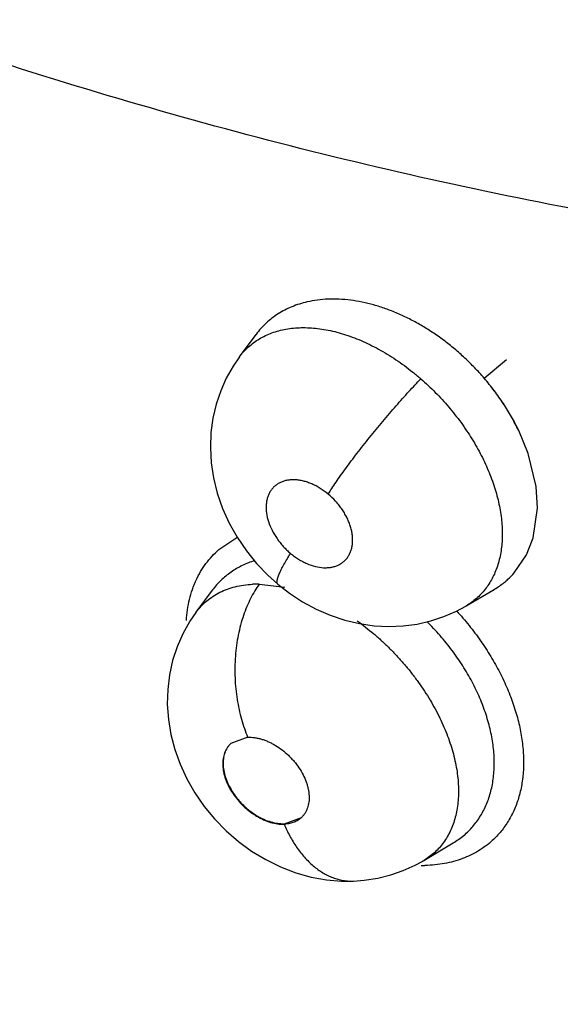
# Model space of a CAD drawing. Units: inches. Extents: x 0.4 to 16.6, y 0.6 to 10.4.
# Drawn here: x 12.7 to 12.7, y 8.2 to 8.2 of the extents above; entities that cross this region are included whole.
import ezdxf

# ---------------------------------------------------------------- set-up
doc = ezdxf.new("R2010")
doc.units = ezdxf.units.IN
doc.header["$LTSCALE"] = 0.935
doc.header["$MEASUREMENT"] = 0
doc.layers.get('0').update_dxf_attribs({"linetype": 'CONTINUOUS'})

msp = doc.modelspace()

# ---------------------------------------------------------------- linework, layer by layer
at = {"color": 7, "linetype": 'CONTINUOUS'}
for p, q in [((12.6946330699, 8.2300630053), (12.6946291796, 8.2300577625)), ((12.693592658, 8.22865979), (12.6946291796, 8.2300577625)), ((12.6935903165, 8.2286566302), (12.6935931571, 8.2286604626)), ((12.7088222815, 8.227335851), (12.71021721, 8.2285081673)), ((12.7115549692, 8.2226526366), (12.7109702162, 8.2240727493)), ((12.7115574333, 8.2226526523), (12.7109722047, 8.224073084)), ((12.712052485, 8.2205833811), (12.7115549692, 8.2226526366)), ((12.7120526139, 8.2205833804), (12.7115574333, 8.2226526523)), ((12.7121332616, 8.2192468933), (12.712052485, 8.2205833811)), ((12.7121345648, 8.2192466204), (12.7120526139, 8.2205833804)), ((12.7118696843, 8.2173976576), (12.7121345648, 8.2192466204)), ((12.711869759, 8.2173979209), (12.7121332616, 8.2192468933)), ((12.6923159557, 8.2166623826), (12.6934448635, 8.2174241853)), ((12.7114535111, 8.2163316729), (12.7118696843, 8.2173976576)), ((12.7106928189, 8.2152103354), (12.7114535111, 8.2163316729)), ((12.6908976262, 8.2127658616), (12.691916532, 8.2141428142)), ((12.6919235998, 8.2141523226), (12.691916532, 8.2141428142)), ((12.6948274459, 8.2145198155), (12.6964118195, 8.2143343075)), ((12.7077017462, 8.2131569802), (12.7094446447, 8.2141851605)), ((12.7076855552, 8.2131473818), (12.7076876503, 8.2131486185)), ((12.7077017462, 8.2131569802), (12.7076876503, 8.2131486185)), ((12.6908913087, 8.2127574823), (12.690512421, 8.2122009597)), ((12.690891695, 8.212757867), (12.6908976262, 8.2127658616)), ((12.690512421, 8.2122009597), (12.6904897803, 8.2121654235)), ((12.6941118646, 8.2049821843), (12.6930575926, 8.2045841232)), ((12.6964033489, 8.1995929123), (12.6974597555, 8.1999939435)), ((12.7050783888, 8.1973148115), (12.7068951461, 8.1984009468)), ((12.7068951461, 8.1984009468), (12.7068978092, 8.198402537)), ((12.7045260556, 8.1970101237), (12.7050828924, 8.19731757)), ((12.7050783888, 8.1973148115), (12.70507326, 8.1973117379))]:
    msp.add_line(p, q, dxfattribs=at)
for points in [[(12.6935919971, 8.2286592728), (12.6932008538, 8.2280866126), (12.6927804912, 8.227340496), (12.6924298808, 8.2265537879), (12.6921502774, 8.2257251881), (12.691946387, 8.224854705), (12.6918247457, 8.2239503193), (12.6917888107, 8.2230199011), (12.6918416268, 8.2220746745), (12.6919848371, 8.2211245678), (12.6922195585, 8.2201741098), (12.6925451451, 8.2192329033), (12.6929575931, 8.2183152861), (12.6934536865, 8.2174286547), (12.6940268185, 8.2165836725), (12.694662374, 8.2157988231), (12.6953592501, 8.2150715612), (12.6959932007, 8.2145031529)], [(12.6959931773, 8.2145031724), (12.6967061714, 8.2139524796), (12.697517333, 8.2134214536), (12.6983642591, 8.2129628979), (12.6992477018, 8.2125782564), (12.7001552277, 8.2122737448), (12.7010700488, 8.2120552765), (12.7019884784, 8.2119223642), (12.7028988862, 8.2118748497), (12.7037921675, 8.2119106406), (12.7046619936, 8.2120269955), (12.7055063812, 8.2122207847), (12.7063199577, 8.2124895124), (12.7070984031, 8.2128295795), (12.7076895483, 8.2131491019)], [(12.6904897803, 8.2121654235), (12.6900713867, 8.2114172857), (12.6897170272, 8.2106078993), (12.6894397732, 8.2097576653), (12.6892442219, 8.2088738646), (12.6891335993, 8.2079637319), (12.6891104798, 8.2070347493), (12.6891756259, 8.2060963685), (12.6893302716, 8.2051578977), (12.6895743155, 8.2042227673), (12.6899063084, 8.2032964816), (12.6903243452, 8.2023917029), (12.6908277679, 8.2015122882), (12.6914073136, 8.2006748895), (12.6920509502, 8.1998936994), (12.6927637999, 8.1991619134), (12.6935317558, 8.1984944614), (12.6943562066, 8.1978927053), (12.6952338398, 8.1973601818), (12.6961536554, 8.1969079035), (12.6971020137, 8.1965453358), (12.6980571128, 8.1962777292), (12.6990072254, 8.1961053612), (12.6999480593, 8.1960249338), (12.7006884386, 8.19602503)], [(12.7006896846, 8.196025097), (12.7013649155, 8.1960748018), (12.7021985075, 8.1962041411), (12.7030073527, 8.1964054398), (12.7037845347, 8.1966750664), (12.7045260556, 8.1970101237)]]:
    msp.add_lwpolyline(points, dxfattribs=at)
for centre, radius, start, end in [((12.7068236792, 8.218648405), 0.0051754651, 308.8151393, 312.2125605574), ((12.7068906539, 8.2185793491), 0.0050802254, 308.716899619, 312.1803650944), ((12.7068212558, 8.2186508517), 0.0051789055, 312.2142306559, 318.6768370778), ((12.7069061442, 8.2185615406), 0.0050566274, 312.1857919433, 318.4911878861), ((12.6947602216, 8.2080812559), 0.0064389122, 89.4017925988, 93.1564331481), ((12.7066881488, 8.2188594758), 0.0054265686, 296.9668509956, 300.5888635193), ((12.7067559441, 8.2187574473), 0.0053034468, 300.6304160802, 308.6489580363), ((12.7067747075, 8.2187138106), 0.005257124, 300.6972408502, 308.7841917966), ((12.6941929897, 8.2028623351), 0.002121401, 91.7625306813, 92.1915974664), ((12.696296404, 8.2017288529), 0.0021614298, 272.1902684668, 273.0766530446), ((12.696386712, 8.2022297453), 0.0026368855, 270.0089318674, 270.361499089), ((12.7028294281, 8.2010728983), 0.004379563, 296.0053800383, 300.8332888042), ((12.7049143095, 8.2059339071), 0.008942295, 269.8888520465, 271.4180604099)]:
    msp.add_arc(centre, radius, start, end, dxfattribs=at)
for points, knots in [([(12.7433235508, 8.2339056833), (12.739713063, 8.2342105634), (12.7324853487, 8.2349643433), (12.7216692968, 8.2365184448), (12.7108663794, 8.238496454), (12.7000911153, 8.2408960856), (12.6893564698, 8.2437157675), (12.6786741642, 8.2469545531), (12.668055447, 8.2506113433), (12.6592836533, 8.2540006858), (12.6523111295, 8.2569190329), (12.6470967509, 8.2592154786), (12.6419079505, 8.2616158697), (12.6350144828, 8.2649600861), (12.6281895145, 8.2685024409), (12.6222866081, 8.2717637316), (12.6189236789, 8.2736782191), (12.6155660445, 8.2756273492), (12.6113894034, 8.2781233612), (12.6064183686, 8.2812164021), (12.6023134368, 8.2838792297), (12.5990516067, 8.2860645071), (12.5970213272, 8.2874546306), (12.5954030286, 8.2885812248), (12.5937869258, 8.2897186668), (12.5917741856, 8.2911570794), (12.589370734, 8.2929055462), (12.586178326, 8.2952636654), (12.5822136241, 8.2982489407), (12.579060067, 8.3006618311), (12.5774856903, 8.3018704974)], [0, 0, 0, 0, 0.0597869842, 0.1198718893, 0.1802610058, 0.2409595609, 0.3019815941, 0.3633537972, 0.4251035357, 0.4872529506, 0.5184833722, 0.5498190864, 0.5812619549, 0.6128133811, 0.6762379006, 0.708111218, 0.7240872621, 0.7400891304, 0.7721718349, 0.8043683937, 0.8366904127, 0.852902798, 0.8691517434, 0.8772905611, 0.8854388781, 0.9017607827, 0.9181105171, 0.9344805511, 0.9672493132, 1, 1, 1, 1]), ([(12.6978113836, 8.2320859369), (12.697487555, 8.2320110515), (12.6970135014, 8.2318619576), (12.6964208531, 8.2315871035), (12.6960061663, 8.2313490172), (12.6956183264, 8.2310766781), (12.6951382048, 8.2306688107), (12.6948207383, 8.2303147352), (12.694632519, 8.2300622749)], [0, 0, 0, 0, 0.2592501361, 0.3852915288, 0.5090856869, 0.6317136072, 0.7543790354, 1, 1, 1, 1]), ([(12.7088222836, 8.2273358525), (12.7086328986, 8.2275562667), (12.708243479, 8.2279853859), (12.7077289619, 8.2284937297), (12.7073031531, 8.2288815416), (12.7069768887, 8.2291630042), (12.7066432012, 8.2294352553), (12.7063022798, 8.2296978487), (12.7059552092, 8.2299500579), (12.7054890434, 8.2302694244), (12.7048985687, 8.2306383483), (12.7041750351, 8.2310327242), (12.7034416001, 8.2313757965), (12.7027028056, 8.2316666405), (12.7019656234, 8.2319029197), (12.701235395, 8.2320817809), (12.7005145341, 8.2322020573), (12.6998063791, 8.2322637682), (12.6991169364, 8.2322675355), (12.6984517815, 8.2322114672), (12.6980211657, 8.2321344491), (12.6978113836, 8.2320859369)], [0, 0, 0, 0, 0.0694755086, 0.1384587897, 0.172831048, 0.2071551338, 0.2414616932, 0.2757778987, 0.3100226281, 0.3440182735, 0.41085859, 0.47637803, 0.5409061269, 0.6043145141, 0.6660728608, 0.7258400241, 0.7838972507, 0.8406226785, 0.8956068866, 0.9485227812, 1, 1, 1, 1]), ([(12.6935917494, 8.2286589387), (12.6937594971, 8.2288850308), (12.6940457757, 8.2292010378), (12.6944835961, 8.2295586441), (12.6948391268, 8.2297947068), (12.6952189712, 8.2299966745), (12.6956217201, 8.2301647342), (12.696047479, 8.2302984965), (12.6963417581, 8.2303633641), (12.6964921647, 8.2303903107)], [0, 0, 0, 0, 0.2441156225, 0.3665805634, 0.4896285312, 0.6135219142, 0.7390632005, 0.8675036016, 1, 1, 1, 1]), ([(12.6964921647, 8.2303903107), (12.6966479624, 8.2304182232), (12.6969654639, 8.2304616723), (12.6974514669, 8.2304895728), (12.6979517659, 8.2304807721), (12.6984660476, 8.2304353867), (12.6989926536, 8.2303541083), (12.6995283615, 8.2302378496), (12.7000694619, 8.2300873028), (12.7008042024, 8.2298379799), (12.7017276194, 8.2294385091), (12.7026269217, 8.2289442084), (12.703335987, 8.2284900209), (12.7038623658, 8.2281201782), (12.7043797582, 8.2277228791), (12.7047157993, 8.2274418374), (12.7048821812, 8.2272968627)], [0, 0, 0, 0, 0.0514869615, 0.1041109548, 0.1582069603, 0.2141103321, 0.2719260203, 0.331423387, 0.3923268239, 0.4545281884, 0.5837010735, 0.7190126452, 0.7878582979, 0.8575453352, 0.928213473, 1, 1, 1, 1]), ([(12.6991184097, 8.2201179432), (12.6991933782, 8.2202368165), (12.6993534517, 8.2204847237), (12.6996115119, 8.2208691897), (12.6998984027, 8.2212821168), (12.7003296002, 8.221883885), (12.7009249045, 8.222679563), (12.7016943536, 8.2236593514), (12.7025055484, 8.2246471648), (12.7033230636, 8.225600763), (12.7041128478, 8.2264829232), (12.7046322409, 8.2270372137), (12.7048821708, 8.2272968718)], [0, 0, 0, 0, 0.0457335313, 0.0960218508, 0.1506751151, 0.2093483033, 0.3369228959, 0.4740108767, 0.6147214817, 0.7528393341, 0.882720514, 1, 1, 1, 1]), ([(12.7048821812, 8.2272968627), (12.7051927158, 8.227026282), (12.7056430928, 8.2266028389), (12.7062102269, 8.2260062508), (12.7066188591, 8.2255435063), (12.7070105229, 8.2250651848), (12.7073832404, 8.224573035), (12.7077349432, 8.2240708767), (12.7080632543, 8.2235616673), (12.7083673183, 8.2230463872), (12.7086472456, 8.2225248149), (12.7089026917, 8.2219979499), (12.7091327393, 8.2214683631), (12.7093358129, 8.2209396719), (12.709510546, 8.2204142951), (12.7096564746, 8.2198930366), (12.7097740975, 8.2193764279), (12.7098627363, 8.2188656945), (12.7099216563, 8.2183634043), (12.7099509575, 8.2178722276), (12.7099506567, 8.2173942995), (12.7099205278, 8.2169303393), (12.7098599437, 8.2164807685), (12.709769756, 8.2160472622), (12.7096506963, 8.215632622), (12.7095028099, 8.2152393698), (12.7093261564, 8.2148680334), (12.7091207761, 8.2145188443), (12.7088876067, 8.214192638), (12.7086281379, 8.2138909968), (12.7083438923, 8.2136158784), (12.7080357131, 8.2133688674), (12.7078157504, 8.2132241204), (12.7077024822, 8.2131567631)], [0, 0, 0, 0, 0.075036266, 0.1124787088, 0.1499369544, 0.1874759155, 0.2250790227, 0.2623801806, 0.2991390716, 0.3354288155, 0.3713499329, 0.4069490721, 0.4420691553, 0.4765082053, 0.5100930128, 0.5428995709, 0.5750833598, 0.606576546, 0.6372902567, 0.6671694462, 0.6961668403, 0.7243033694, 0.7518086021, 0.7787416988, 0.8048998612, 0.8303219749, 0.8551962388, 0.8797221149, 0.9040286178, 0.9281480474, 0.9521101468, 0.975991857, 1, 1, 1, 1]), ([(12.7109722047, 8.224073084), (12.710832856, 8.2243623163), (12.7105327047, 8.2249340374), (12.7100230241, 8.2257636014), (12.7094544744, 8.2265685773), (12.709039273, 8.2270833071), (12.7088222815, 8.227335851)], [0, 0, 0, 0, 0.2458421868, 0.4940008996, 0.7450365904, 1, 1, 1, 1]), ([(12.7109702162, 8.2240727493), (12.7108313243, 8.2243610796), (12.7105305379, 8.2249329613), (12.7100204133, 8.2257643078), (12.7094519528, 8.2265701909), (12.7090378386, 8.2270848231), (12.7088222817, 8.2273358507)], [0, 0, 0, 0, 0.2451277332, 0.4944600167, 0.7465714472, 1, 1, 1, 1]), ([(12.6991184128, 8.2201179406), (12.6989618467, 8.2202485981), (12.6987156884, 8.2204278149), (12.6983680813, 8.2206279194), (12.698105432, 8.2207540477), (12.697841666, 8.2208565987), (12.6975790774, 8.22093389), (12.6973195763, 8.220985707), (12.6970659627, 8.2210121263), (12.6968209549, 8.2210122018), (12.6966238878, 8.2209896967), (12.6964727165, 8.2209583522), (12.6963287877, 8.220919167), (12.696158035, 8.2208542597), (12.6959686187, 8.2207508438), (12.6957980146, 8.2206231434), (12.6956483708, 8.2204726712), (12.6955210748, 8.2203009417), (12.6954176958, 8.220109332), (12.6953382862, 8.2199004369), (12.695284332, 8.2196762316), (12.6952565588, 8.2194383834), (12.695254345, 8.2191892296), (12.6952868035, 8.2188393229), (12.6953943289, 8.2183882442), (12.6956175195, 8.217853139), (12.6958753199, 8.21742364), (12.6961201598, 8.2170953445), (12.6963229594, 8.2168589061), (12.6965417633, 8.2166355456), (12.6966975169, 8.2164961113), (12.6967775948, 8.2164292821)], [0, 0, 0, 0, 0.0724292026, 0.107693929, 0.1423676591, 0.1758108304, 0.2081038272, 0.2394660158, 0.2696719738, 0.2985242821, 0.326320799, 0.3399441135, 0.3533290254, 0.37927312, 0.4046189359, 0.4297365655, 0.4546971428, 0.4797297069, 0.5053975225, 0.5317826412, 0.5588876536, 0.5870926492, 0.616655303, 0.647222537, 0.7117282509, 0.7804394364, 0.8524070101, 0.889017404, 0.9258167769, 0.9629544577, 1, 1, 1, 1]), ([(12.6967775948, 8.2164292821), (12.6968569423, 8.2163630624), (12.6970189905, 8.2162370253), (12.6972713696, 8.2160668863), (12.6975295656, 8.2159182423), (12.6978740558, 8.215753209), (12.6983062044, 8.215603651), (12.6987438555, 8.2155348728), (12.6990767112, 8.215535282), (12.6993109183, 8.2155620279), (12.6995325013, 8.2156147588), (12.6997391597, 8.2156935144), (12.6999287277, 8.215796879), (12.7000987623, 8.2159247287), (12.7002480956, 8.2160756478), (12.7003756378, 8.2162474582), (12.7004793473, 8.21643872), (12.700544347, 8.2166115747), (12.700584134, 8.216757424), (12.7006162235, 8.2169106252), (12.7006347722, 8.2170691268), (12.7006404804, 8.2172312539), (12.7006376662, 8.2174004399), (12.7006175642, 8.2176175147), (12.7005679037, 8.2178811967), (12.7004931518, 8.2181486993), (12.7003935329, 8.218417523), (12.7002709162, 8.2186851295), (12.7001261182, 8.218948379), (12.6999599018, 8.2192051689), (12.6997744607, 8.2194533862), (12.6995038938, 8.2197688238), (12.6992778369, 8.2199848947), (12.6991184128, 8.2201179406)], [0, 0, 0, 0, 0.0367059292, 0.0728449929, 0.1080230388, 0.142415563, 0.2084121749, 0.2696952028, 0.2987030487, 0.3264193333, 0.3532282829, 0.379387973, 0.4047350864, 0.4296639275, 0.4546725037, 0.4798835384, 0.5054067425, 0.5316961773, 0.5452697086, 0.5590737303, 0.587259294, 0.6018015667, 0.6166722564, 0.6473318187, 0.6790949174, 0.7118449388, 0.7458611959, 0.780811454, 0.8162978622, 0.8524729744, 0.8893683559, 0.926251275, 1, 1, 1, 1]), ([(12.690294173, 8.2122534837), (12.6903085837, 8.2124777999), (12.6903546509, 8.212918997), (12.6904787176, 8.2135631428), (12.6906280712, 8.2140773001), (12.6907744254, 8.2144703398), (12.6909363426, 8.2148470564), (12.6911707692, 8.2152960531), (12.6915030352, 8.2157975995), (12.6918831244, 8.2162567516), (12.692167197, 8.2165328018), (12.6923159557, 8.2166623826)], [0, 0, 0, 0, 0.1354053957, 0.2668523098, 0.3946744692, 0.4573941227, 0.5194074354, 0.6415947234, 0.7619412787, 0.8811581898, 1, 1, 1, 1]), ([(12.694549155, 8.2159775302), (12.6944149246, 8.2159356769), (12.6941521065, 8.2158432484), (12.6937725333, 8.2156770262), (12.6934117828, 8.2154854601), (12.6930701198, 8.2152679634), (12.6927484163, 8.2150249285), (12.6924481996, 8.2147574314), (12.6921713199, 8.2144670927), (12.692003177, 8.2142593671), (12.6919235174, 8.2141524206)], [0, 0, 0, 0, 0.1297488355, 0.2568129876, 0.3820432622, 0.5062973117, 0.6301658476, 0.7537013371, 0.8769418291, 1, 1, 1, 1]), ([(12.6959931773, 8.2145031725), (12.6959873314, 8.2145080523), (12.6959763975, 8.2145192199), (12.6959581197, 8.2145469469), (12.6959433468, 8.2145917686), (12.6959382751, 8.2146557338), (12.6959444053, 8.2147319416), (12.6959616532, 8.2148202642), (12.6959896892, 8.2149204219), (12.6960282556, 8.2150319087), (12.6960770478, 8.2151541422), (12.696135716, 8.2152864563), (12.6962297424, 8.2154821929), (12.6963692424, 8.2157460231), (12.6965619297, 8.2160806211), (12.6967029922, 8.2163105701), (12.6967775963, 8.2164292808)], [0, 0, 0, 0, 0.0106647519, 0.0217223661, 0.0462673953, 0.075701467, 0.1111074087, 0.1530161369, 0.2015556326, 0.256656023, 0.3181561517, 0.3858249433, 0.4593221879, 0.6222367738, 0.8036403035, 1, 1, 1, 1]), ([(12.6908973744, 8.2127656553), (12.6909940366, 8.2128955685), (12.6912023862, 8.2131441094), (12.6915576847, 8.213478293), (12.6919528131, 8.213768726), (12.6923829929, 8.214014298), (12.692845488, 8.2142123036), (12.6933390304, 8.2143621999), (12.6938620835, 8.214464485), (12.6942220847, 8.2145002468), (12.6944056803, 8.2145103997)], [0, 0, 0, 0, 0.1199594308, 0.2396147321, 0.3605130474, 0.4823844415, 0.6057759047, 0.7324299624, 0.8637818103, 1, 1, 1, 1]), ([(12.6948274522, 8.214519817), (12.6947302736, 8.2143829627), (12.6945413069, 8.2140924824), (12.694284059, 8.213623301), (12.6940489459, 8.2131092541), (12.6938398828, 8.2125536732), (12.6936612211, 8.2119608949), (12.6935158518, 8.211336655), (12.6934069492, 8.2106876211), (12.6933363972, 8.2100213875), (12.693306281, 8.2093459675), (12.6933153683, 8.2086695842), (12.6933623689, 8.2080001844), (12.6934459819, 8.2073455707), (12.693565135, 8.2067131193), (12.6937158718, 8.2061089313), (12.6938944009, 8.2055378952), (12.6940327195, 8.2051728442), (12.6941057381, 8.2049969095)], [0, 0, 0, 0, 0.0507650365, 0.1046857938, 0.1616937357, 0.2215822254, 0.2840845814, 0.3488096088, 0.415304872, 0.4830016706, 0.551311097, 0.6196650237, 0.6874796267, 0.7541599106, 0.8191464343, 0.8820154121, 0.9423881721, 1, 1, 1, 1]), ([(12.7071068126, 8.2128458473), (12.7073752351, 8.2125515135), (12.7078914209, 8.2119480583), (12.7086021414, 8.2110009113), (12.7092411191, 8.2100223864), (12.709801652, 8.2090209601), (12.710277727, 8.2080053954), (12.710666193, 8.2069856131), (12.7109637424, 8.2059710817), (12.7111670207, 8.2049710839), (12.7112729795, 8.2039947434), (12.7112819246, 8.2030511718), (12.7111939788, 8.202148869), (12.711009098, 8.2012962048), (12.7107272235, 8.200501714), (12.7103524343, 8.1997724037), (12.7098888397, 8.1991148489), (12.7095226904, 8.1987280653), (12.7093276749, 8.1985500759)], [0, 0, 0, 0, 0.0750295387, 0.1494509376, 0.2228888248, 0.2949862898, 0.3654304495, 0.433957064, 0.5003280923, 0.564347563, 0.6259077176, 0.6850212319, 0.7417683455, 0.7963122638, 0.848944168, 0.9000986872, 0.9502699977, 1, 1, 1, 1]), ([(12.7009173408, 8.2122326026), (12.701272008, 8.2119780415), (12.7017895442, 8.2115726457), (12.7024462677, 8.2109917585), (12.7029238551, 8.2105342373), (12.7033852, 8.2100567727), (12.7038289443, 8.2095596017), (12.7042522927, 8.2090461587), (12.7046523968, 8.2085205263), (12.7050269712, 8.207984941), (12.7053758689, 8.2074395302), (12.7056987357, 8.2068850434), (12.7059944538, 8.206324213), (12.7062608905, 8.2057612166), (12.7064961034, 8.2051990388), (12.7066993865, 8.2046388157), (12.7068711911, 8.2040812677), (12.7070104538, 8.2035280886), (12.7071162764, 8.2029829991), (12.7071879588, 8.2024493426), (12.7072257376, 8.2019289248), (12.7072292242, 8.2014218007), (12.7071979139, 8.2009296286), (12.7071329179, 8.200455572), (12.7070340143, 8.2000030404), (12.7069011555, 8.1995734126), (12.7067343138, 8.1991669538), (12.7065343779, 8.1987847587), (12.7063028848, 8.1984288901), (12.7060412716, 8.1981019101), (12.7057501302, 8.1978057559), (12.7054298129, 8.1975411194), (12.7051988425, 8.1973870246), (12.7050792725, 8.1973154039)], [0, 0, 0, 0, 0.0735599775, 0.1106097765, 0.1477071497, 0.1849680377, 0.2224533432, 0.2599636218, 0.2970690446, 0.3337307863, 0.3700578615, 0.4061322653, 0.4418128829, 0.4768558813, 0.5110475372, 0.5444567089, 0.5772345679, 0.6093096176, 0.6405278441, 0.6707452333, 0.6999829225, 0.7283892378, 0.7561295602, 0.7830092024, 0.8089370498, 0.8340922791, 0.8586862237, 0.882866622, 0.9066644248, 0.930109028, 0.9533082071, 0.9765151112, 1, 1, 1, 1]), ([(12.7068963361, 8.1984025521), (12.7071274916, 8.1985409282), (12.7074579202, 8.198774849), (12.707854497, 8.1991352647), (12.7081273662, 8.1994276966), (12.7083763691, 8.1997428999), (12.70860147, 8.2000807509), (12.7088021007, 8.200439681), (12.708976915, 8.200817433), (12.7091243203, 8.2012121042), (12.7092449173, 8.2016226819), (12.7093388905, 8.2020497751), (12.70940533, 8.2024930744), (12.7094444469, 8.2029502123), (12.7094559925, 8.2034183161), (12.7094395716, 8.2038955164), (12.7093796356, 8.2045514131), (12.7092631341, 8.2052165939), (12.7090958637, 8.2058850991), (12.708942795, 8.2063946374), (12.7087640191, 8.2069042715), (12.7084893239, 8.2075881042), (12.7081647094, 8.2082644567), (12.7077951861, 8.2089298857), (12.7074929913, 8.2094272001), (12.7071695834, 8.2099151589), (12.7068264382, 8.2103927784), (12.706463549, 8.2108602032), (12.7059520978, 8.2114705501), (12.7055420403, 8.2119083823), (12.7052578092, 8.212190466)], [0, 0, 0, 0, 0.0509608663, 0.0761600065, 0.101286894, 0.1265260485, 0.1520604794, 0.177998781, 0.2042312822, 0.2307192805, 0.2576182963, 0.2851106893, 0.3133750797, 0.3423474606, 0.3718430439, 0.4018954195, 0.432614841, 0.4963748842, 0.5293655492, 0.562936214, 0.5969744966, 0.6314913292, 0.7022981699, 0.7386879924, 0.7754439408, 0.8123443755, 0.8493949627, 0.8866640616, 0.9242518619, 1, 1, 1, 1]), ([(12.6941277415, 8.2049827324), (12.6941953303, 8.2049848128), (12.6943331129, 8.2049825369), (12.6945417183, 8.2049615171), (12.6947542495, 8.2049230921), (12.6949696696, 8.2048671552), (12.6951873944, 8.2047938732), (12.6954058424, 8.204704198), (12.6956227931, 8.204598553), (12.695910998, 8.2044362637), (12.6962594185, 8.2041975782), (12.6965828204, 8.2039194861), (12.6968247927, 8.2036751403), (12.6970525597, 8.2034186014), (12.6973081022, 8.203080069), (12.6975607094, 8.2026513483), (12.6977240148, 8.2022816067), (12.6978206564, 8.2019849891), (12.6978924212, 8.2016992674), (12.697931683, 8.2014154022), (12.6979345239, 8.2011392538), (12.6979185696, 8.2009428758), (12.6978852511, 8.2007551502), (12.697834434, 8.2005777857), (12.6977661593, 8.2004117549), (12.6976809376, 8.200257694), (12.6975798646, 8.2001167322), (12.6975021057, 8.2000321429), (12.6974610568, 8.1999927439)], [0, 0, 0, 0, 0.0282368251, 0.0574532811, 0.0874611865, 0.118333478, 0.1503082527, 0.183316952, 0.216871868, 0.2510056404, 0.3213648101, 0.3928222257, 0.4287526331, 0.4648997147, 0.536020179, 0.6054750843, 0.6722583765, 0.7043256236, 0.7356437865, 0.7952105676, 0.8234011783, 0.8508369327, 0.8773609745, 0.9028887536, 0.9277312187, 0.9521642378, 0.9762410817, 1, 1, 1, 1]), ([(12.6930575926, 8.2045841232), (12.6930151115, 8.2045455878), (12.6929346541, 8.2044628972), (12.6927929642, 8.204276262), (12.6926566504, 8.2040043478), (12.6925824642, 8.2037017663), (12.6925576982, 8.2034437927), (12.6925570297, 8.2032388612), (12.6925741843, 8.2030278907), (12.6926095047, 8.2028122951), (12.6926628093, 8.2025927649), (12.6927333827, 8.2023706852), (12.6928205062, 8.2021482302), (12.6929600131, 8.2018502309), (12.6931731622, 8.2014859431), (12.6934816994, 8.2010733656), (12.6937780524, 8.2007563557), (12.6940347959, 8.2005225013), (12.6942352198, 8.2003593767), (12.6944427828, 8.2002090601), (12.6946559829, 8.2000722197), (12.6948726709, 8.19995012), (12.6950913594, 8.1998439686), (12.6953114084, 8.1997542433), (12.6955998998, 8.1996583822), (12.6959551997, 8.1995799799), (12.6962413717, 8.1995637365), (12.6963790131, 8.1995690024)], [0, 0, 0, 0, 0.02377631, 0.0476801008, 0.0969378226, 0.1485995716, 0.1758646079, 0.2042500896, 0.233433725, 0.2635135007, 0.2947207669, 0.3270012367, 0.360040547, 0.3936859769, 0.4633250641, 0.5345639759, 0.6068420761, 0.6428332318, 0.6784712888, 0.7139081606, 0.7490158774, 0.783434812, 0.8169536471, 0.8497216286, 0.8818719779, 0.9428997331, 1, 1, 1, 1]), ([(12.6930573358, 8.2045843432), (12.693015606, 8.2045455958), (12.6929368668, 8.2044621126), (12.6928351317, 8.2043219446), (12.6927498986, 8.2041679243), (12.6926574626, 8.2039427949), (12.6925864113, 8.2036303855), (12.6925747709, 8.2032277625), (12.6926331743, 8.2028024996), (12.6927371003, 8.2024427269), (12.6928525503, 8.2021532684), (12.6929926819, 8.2018584738), (12.6932060066, 8.201497944), (12.6934607776, 8.2011588144), (12.6936884665, 8.2009016305), (12.6939306559, 8.2006564141), (12.6942545649, 8.2003774296), (12.6946035491, 8.2001378894), (12.6948921074, 8.1999759182), (12.6951779673, 8.1998387714), (12.6955372726, 8.1997083729), (12.695966265, 8.1996147224), (12.6962499535, 8.1995928379), (12.6963871231, 8.1995928598)], [0, 0, 0, 0, 0.0237778635, 0.0477568756, 0.0721416142, 0.0971006364, 0.1491874439, 0.204864605, 0.264420998, 0.3277285086, 0.3607054831, 0.3944728365, 0.4639383917, 0.5352154707, 0.5712263748, 0.6073044565, 0.6790666929, 0.7493664809, 0.7836391278, 0.8171572531, 0.8816777421, 0.942723692, 1, 1, 1, 1]), ([(12.6963790097, 8.1995690022), (12.6964850865, 8.1993178802), (12.6967191605, 8.1988264888), (12.6970704341, 8.1982462741), (12.6973865481, 8.197813373), (12.6976386387, 8.1975100881), (12.6979056771, 8.1972293916), (12.6981858411, 8.1969732464), (12.6984774876, 8.1967437166), (12.6987789505, 8.1965428491), (12.6990885933, 8.196372677), (12.6994047772, 8.1962353881), (12.6997250206, 8.1961313734), (12.700047045, 8.1960608269), (12.7003685749, 8.1960238497), (12.7005825276, 8.1960210371), (12.7006884332, 8.1960250493)], [0, 0, 0, 0, 0.1379888755, 0.2750589813, 0.3426171985, 0.4091722825, 0.4745400199, 0.5385744292, 0.6011593487, 0.66221998, 0.7217370071, 0.7797671301, 0.8364417644, 0.891910074, 0.9463539825, 1, 1, 1, 1]), ([(12.6974610568, 8.1999927439), (12.6974282449, 8.1999612508), (12.6973591172, 8.1999012206), (12.697246236, 8.1998213102), (12.6971245696, 8.1997515469), (12.6969505091, 8.1996721097), (12.6967129813, 8.1996011235), (12.6965144845, 8.1995760277), (12.6964124121, 8.1995705386)], [0, 0, 0, 0, 0.1182273981, 0.2375351389, 0.3589903, 0.482256493, 0.7342750936, 1, 1, 1, 1]), ([(12.7093276749, 8.1985500759), (12.7091950502, 8.1984290301), (12.7089165837, 8.1981991204), (12.7084650105, 8.1978952319), (12.7079806079, 8.1976328246), (12.7074654287, 8.1974132518), (12.7069214558, 8.1972378101), (12.7063507037, 8.1971077786), (12.7057556099, 8.1970246202), (12.7053503507, 8.1969998975), (12.7051448098, 8.1969945838)], [0, 0, 0, 0, 0.1181402613, 0.2371387961, 0.3575914932, 0.4800618064, 0.6050813815, 0.7331519936, 0.864719778, 1, 1, 1, 1]), ([(12.8733181724, 7.8963923094), (12.8388974272, 7.8949233943), (12.7704904244, 7.8962300124), (12.6709595418, 7.9105758984), (12.5788080119, 7.9366871608), (12.4981229933, 7.9734227788), (12.4416301988, 8.0128919178), (12.406188165, 8.0485987837), (12.3853308732, 8.0760983014), (12.369675081, 8.104815508), (12.3594446837, 8.1344365912), (12.3548201921, 8.1645842362), (12.3555285866, 8.1847152894), (12.3567940883, 8.1946008614)], [0, 0, 0, 0, 0.1557249982, 0.3083303227, 0.4533730577, 0.5871733821, 0.7073979952, 0.7623410783, 0.8140242976, 0.8628833778, 0.9095705292, 0.9549521057, 1, 1, 1, 1])]:
    msp.add_open_spline(points, degree=3, knots=knots, dxfattribs=at)
for points in [[(12.7094495891, 8.2141880633), (12.7094525518, 8.2141898193), (12.7094555146, 8.2141915753), (12.7094584773, 8.2141933313)], [(12.6941057381, 8.2049969095), (12.6941077802, 8.2049920011), (12.6941098224, 8.2049870927), (12.6941118646, 8.2049821843)], [(12.7051448098, 8.1969945838), (12.7051417423, 8.1969945061), (12.7051386747, 8.1969944284), (12.7051356071, 8.1969943507)]]:
    msp.add_open_spline(points, degree=3, dxfattribs=at)

doc.saveas('drawing.dxf')
